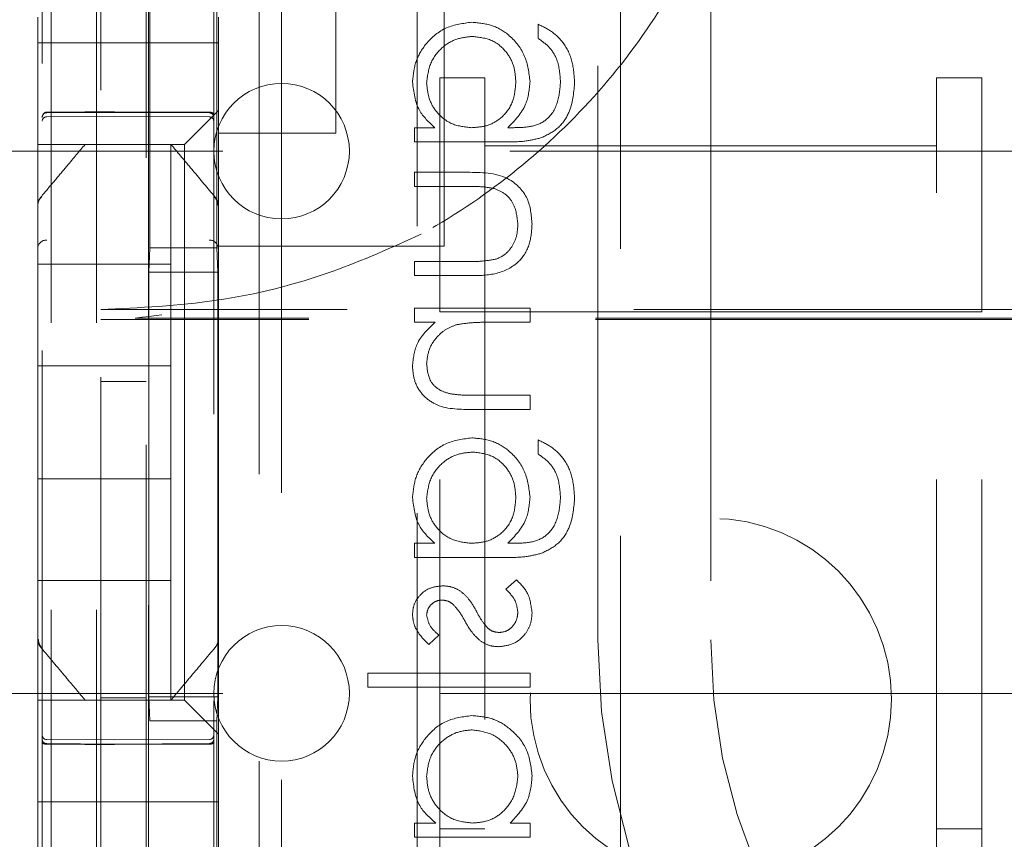
# Model space of a CAD drawing. Units: millimetres. Extents: x 11 to 205, y 5 to 292.
# Drawn here: x 58 to 60, y 133 to 134 of the extents above; entities that cross this region are included whole.
import ezdxf

# ---------------------------------------------------------------- set-up
doc = ezdxf.new("R2010")
doc.units = ezdxf.units.MM
doc.linetypes.add('HIDDEN', pattern=[1.905, 1.27, -0.635])

msp = doc.modelspace()

# ---------------------------------------------------------------- linework, layer by layer
at = {"color": 7, "linetype": 'HIDDEN', "lineweight": 18}
for p, q in [((58.1753, 230.2433), (58.1753, 125.2433)), ((58.2753, 230.2433), (58.2753, 125.2433)), ((58.2853, 205.9933), (58.2853, 125.2433)), ((58.3853, 205.8433), (58.3853, 125.2433)), ((58.1553, 152.7122), (58.1553, 129.7117)), ((58.5353, 129.7114), (58.5353, 152.7125)), ((58.3903, 152.1483), (58.3903, 130.8583)), ((58.3939, 133.889), (58.3939, 149.1176)), ((59.4353, 128.172), (59.4353, 136.622)), ((58.9853, 128.222), (58.9853, 136.5734)), ((58.6353, 136.5633), (58.6353, 125.5633)), ((58.6853, 136.522), (58.6853, 126.372)), ((58.5417, 134.6659), (58.5417, 133.889)), ((58.8053, 134.1433), (58.8053, 134.4433)), ((59.0453, 134.4433), (59.0453, 133.8933)), ((59.3853, 133.022), (59.3853, 134.422)), ((59.6353, 134.422), (59.6353, 133.022)), ((58.1453, 134.3999), (58.1453, 134.3433)), ((58.5453, 134.3999), (58.5453, 134.3433)), ((59.2532, 134.3842), (59.2532, 134.3528)), ((58.5453, 134.3433), (58.1453, 134.3433)), ((58.1453, 134.3433), (58.1453, 134.2265)), ((58.5453, 134.3433), (58.5453, 134.2265)), ((59.0353, 133.7478), (59.0353, 134.2659)), ((59.0353, 134.2659), (59.1353, 134.2659)), ((59.1353, 134.1153), (59.1353, 134.2659)), ((60.1353, 134.2659), (60.1353, 134.1153)), ((60.1353, 134.2659), (60.2353, 134.2659)), ((60.2353, 133.7478), (60.2353, 134.2659)), ((58.1453, 134.1699), (58.1453, 134.2265)), ((58.5453, 134.2265), (58.5453, 134.1933)), ((58.5453, 134.1933), (58.5219, 134.1699)), ((58.5453, 134.1933), (58.5453, 134.1433)), ((58.1453, 134.1418), (58.1453, 134.1699)), ((58.1652, 134.1883), (58.3153, 134.1891)), ((58.1652, 134.1794), (58.3153, 134.1801)), ((58.3153, 134.1891), (58.5253, 134.188)), ((58.3153, 134.1801), (58.5253, 134.179)), ((58.4937, 134.1418), (58.5219, 134.1699)), ((58.9795, 134.1553), (58.9795, 134.1239)), ((59.0242, 134.1553), (58.9795, 134.1553)), ((59.1995, 134.1553), (59.1863, 134.1553)), ((58.1453, 134.1183), (58.1453, 134.1418)), ((58.4937, 134.1418), (58.4703, 134.1183)), ((58.5453, 134.1433), (58.5453, 133.9824)), ((58.5453, 134.1433), (58.8053, 134.1433)), ((58.1453, 134.1183), (58.4703, 134.1183)), ((58.1453, 134.1183), (58.1453, 133.9824)), ((58.2503, 134.1183), (58.2503, 134.1183)), ((58.3976, 134.1183), (58.2929, 134.1183)), ((58.4403, 134.1183), (58.4403, 134.1183)), ((58.4403, 133.8533), (58.4403, 134.1183)), ((58.4703, 134.1183), (58.4703, 132.8883)), ((58.9795, 134.1239), (59.1825, 134.1239)), ((59.1353, 134.1153), (60.1353, 134.1153)), ((59.1353, 134.1153), (59.1353, 132.1063)), ((60.1353, 132.1063), (60.1353, 134.1153)), ((57.2853, 134.1033), (80.7853, 134.1033)), ((59.1017, 134.0566), (58.9795, 134.0566)), ((58.9795, 134.0566), (58.9795, 134.0252)), ((58.9795, 134.0252), (59.0981, 134.0252)), ((58.5383, 134.0017), (58.5383, 134.0017)), ((58.1453, 133.8877), (58.1453, 133.9824)), ((58.1453, 133.9824), (58.1453, 133.9824)), ((58.5453, 133.9824), (58.5453, 133.8877)), ((58.1453, 133.119), (58.1453, 133.8877)), ((58.3912, 133.8356), (58.3939, 133.889)), ((58.3939, 133.889), (58.5417, 133.889)), ((58.5443, 133.8356), (58.5417, 133.889)), ((59.0453, 133.8933), (58.5453, 133.8933)), ((58.5453, 133.8877), (58.5453, 133.119)), ((58.5453, 133.8877), (58.5453, 133.8877)), ((58.1453, 133.8533), (58.4403, 133.8533)), ((58.4403, 133.8533), (58.4403, 133.6283)), ((59.0981, 133.8592), (58.9795, 133.8592)), ((58.9795, 133.8592), (58.9795, 133.8278)), ((58.3912, 132.8956), (58.3912, 133.8356)), ((58.5443, 133.8356), (58.3912, 133.8356)), ((58.5443, 132.8956), (58.5443, 133.8356)), ((58.9795, 133.8278), (59.104, 133.8278)), ((59.2353, 133.756), (58.9795, 133.756)), ((58.9795, 133.756), (58.9795, 133.7246)), ((59.2353, 133.7246), (59.2353, 133.756)), ((79.7853, 133.7527), (58.2853, 133.7527)), ((79.7005, 133.734), (58.3611, 133.734)), ((59.0353, 132.1063), (59.0353, 133.7478)), ((59.0353, 133.7478), (60.2353, 133.7478)), ((60.2353, 132.1063), (60.2353, 133.7478)), ((58.2853, 133.7308), (58.3611, 133.7308)), ((79.7005, 133.7308), (58.3611, 133.7308)), ((58.9795, 133.7246), (59.0256, 133.7246)), ((59.1428, 133.7246), (59.2353, 133.7246)), ((58.1453, 133.6283), (58.4403, 133.6283)), ((58.4403, 133.3783), (58.4403, 133.6283)), ((58.3853, 133.5933), (58.2853, 133.5933)), ((59.2353, 133.563), (59.115, 133.563)), ((59.2353, 133.5316), (59.2353, 133.563)), ((59.1047, 133.5316), (59.2353, 133.5316)), ((59.2532, 133.4643), (59.2532, 133.4329)), ((58.1453, 133.3783), (58.4403, 133.3783)), ((58.4403, 133.3783), (58.4403, 133.1533)), ((58.9795, 133.2355), (58.9795, 133.204)), ((59.0242, 133.2355), (58.9795, 133.2355)), ((59.1995, 133.2355), (59.1863, 133.2355)), ((58.9795, 133.204), (59.1825, 133.204)), ((58.1453, 133.1533), (58.4403, 133.1533)), ((58.4403, 132.8883), (58.4403, 133.1533)), ((59.2051, 133.1547), (59.1814, 133.1339)), ((58.1453, 133.0243), (58.1453, 133.119)), ((58.1453, 133.119), (58.1453, 133.119)), ((58.5453, 133.119), (58.5453, 133.0243)), ((58.1453, 133.0243), (58.1453, 132.8883)), ((58.5453, 133.0243), (58.5453, 132.8133)), ((59.0114, 133.0111), (59.0334, 133.0324)), ((58.1523, 133.005), (58.1523, 133.005)), ((59.2353, 132.9483), (58.8763, 132.9483)), ((58.8763, 132.9483), (58.8763, 132.9169)), ((59.2353, 132.9169), (59.2353, 132.9483)), ((58.8763, 132.9169), (59.2353, 132.9169)), ((57.2853, 132.9033), (59.0353, 132.9033)), ((58.4703, 132.8883), (58.1453, 132.8883)), ((58.1453, 132.8649), (58.1453, 132.8883)), ((58.2503, 132.8883), (58.2503, 132.8883)), ((58.2853, 132.8933), (58.3853, 132.8933)), ((58.3976, 132.8883), (58.2929, 132.8883)), ((58.5443, 132.8956), (58.3912, 132.8956)), ((58.3939, 132.8422), (58.3912, 132.8956)), ((58.4403, 132.8883), (58.4403, 132.8883)), ((58.4703, 132.8883), (58.4937, 132.8649)), ((58.5417, 132.8422), (58.5443, 132.8956)), ((59.0353, 132.9033), (59.1353, 132.9033)), ((59.1353, 132.9033), (60.1353, 132.9033)), ((60.1353, 132.9033), (60.2353, 132.9033)), ((60.2353, 132.9033), (60.3353, 132.9033)), ((58.1453, 132.8368), (58.1453, 132.8649)), ((58.5219, 132.8368), (58.4937, 132.8649)), ((58.5417, 132.8422), (58.3939, 132.8422)), ((58.3939, 131.0151), (58.3939, 132.8422)), ((58.5417, 132.8422), (58.5417, 132.2046)), ((58.1453, 132.7802), (58.1453, 132.8368)), ((58.5219, 132.8368), (58.5453, 132.8133)), ((58.3153, 132.8001), (58.1652, 132.8009)), ((58.5253, 132.8012), (58.3153, 132.8001)), ((58.5453, 132.8133), (58.5453, 132.7802)), ((58.1453, 132.7802), (58.1453, 132.6633)), ((58.1652, 132.792), (58.3153, 132.7912)), ((58.3153, 132.7912), (58.5253, 132.7923)), ((58.5453, 132.7802), (58.5453, 132.6633)), ((58.5453, 132.6633), (58.1453, 132.6633)), ((58.1453, 132.6068), (58.1453, 132.6633)), ((58.5453, 132.6068), (58.5453, 132.6633)), ((58.1453, 132.5502), (58.1453, 132.6068)), ((58.5453, 132.6068), (58.5453, 132.5502)), ((58.9795, 132.6162), (58.9795, 132.5848)), ((59.0268, 132.6162), (58.9795, 132.6162)), ((59.0353, 132.6033), (59.1353, 132.6033)), ((59.2353, 132.6162), (59.191, 132.6162)), ((59.2353, 132.5848), (59.2353, 132.6162)), ((60.1353, 132.6033), (60.2353, 132.6033)), ((58.9795, 132.5848), (59.2353, 132.5848))]:
    msp.add_line(p, q, dxfattribs=at)
at = {"color": 7, "linetype": 'HIDDEN', "lineweight": 18, "flags": 128}
for points in [[(58.1652, 134.1898), (58.2493, 134.19), (58.3153, 134.1901)], [(58.3153, 134.1901), (58.4329, 134.1898), (58.5253, 134.1896)], [(58.1652, 132.7905), (58.2493, 132.7903), (58.3153, 132.7901)], [(58.3153, 132.7901), (58.4329, 132.7905), (58.5253, 132.7907)]]:
    msp.add_lwpolyline(points, dxfattribs=at)
at = {"color": 7, "linetype": 'HIDDEN', "lineweight": 18}
msp.add_circle((59.6353, 132.8907), 0.4, dxfattribs=at)
for centre, radius, start, end in [((58.6853, 134.1033), 0.15, 0, 180), ((58.1653, 134.1694), 0.01, 90.3, 180), ((58.5253, 134.1691), 0.01, 0, 89.7), ((58.6853, 134.1033), 0.15, 180, 0), ((58.1648, 133.8872), 0.0195, 88.6506, 178.5838), ((58.5257, 133.8872), 0.0195, 1.4112, 91.3496), ((58.6853, 132.9033), 0.15, 0, 180), ((60.9353, 133.022), 1.55, 180, 0), ((60.9353, 133.022), 1.3, 180, 0), ((58.6853, 132.9033), 0.15, 180, 0), ((58.1653, 132.8109), 0.01, 179.9974, 269.7), ((58.5253, 132.8112), 0.01, 270.3, 0)]:
    msp.add_arc(centre, radius, start, end, dxfattribs=at)
for points, knots in [([(59.731, 134.9397), (59.7149, 134.871), (59.6794, 134.7205), (59.581, 134.5023), (59.4434, 134.2917), (59.2711, 134.1088), (59.0714, 133.9568), (58.8483, 133.8421), (58.6098, 133.7624), (58.4438, 133.7435), (58.3611, 133.734)], [0, 0, 0, 0, 0.107414, 0.235434, 0.36345, 0.491078, 0.618706, 0.746028, 0.873354, 1, 1, 1, 1]), ([(59.1066, 134.3887), (59.0872, 134.3862), (59.0485, 134.3813), (59.0055, 134.3456), (58.9798, 134.3021), (58.9766, 134.2718), (58.975, 134.2566)], [0, 0, 0, 0, 0.279547, 0.55911, 0.779636, 1, 1, 1, 1]), ([(59.1066, 134.3887), (59.0872, 134.3862), (59.0485, 134.3813), (59.0055, 134.3456), (58.9798, 134.3021), (58.9766, 134.2718), (58.975, 134.2566)], [0, 0, 0, 0, 0.279547, 0.55911, 0.779636, 1, 1, 1, 1]), ([(59.2353, 134.2576), (59.2329, 134.2766), (59.2281, 134.3148), (59.1946, 134.3586), (59.1517, 134.3845), (59.1216, 134.3873), (59.1066, 134.3887)], [0, 0, 0, 0, 0.279714, 0.559358, 0.779633, 1, 1, 1, 1]), ([(59.2353, 134.2576), (59.2329, 134.2766), (59.2281, 134.3148), (59.1946, 134.3586), (59.1517, 134.3845), (59.1216, 134.3873), (59.1066, 134.3887)], [0, 0, 0, 0, 0.279714, 0.559358, 0.779633, 1, 1, 1, 1]), ([(59.334, 134.2536), (59.3331, 134.2689), (59.3312, 134.2995), (59.3141, 134.3398), (59.2858, 134.3683), (59.2641, 134.3789), (59.2532, 134.3842)], [0, 0, 0, 0, 0.280264, 0.559983, 0.779569, 1, 1, 1, 1]), ([(59.334, 134.2536), (59.3331, 134.2689), (59.3312, 134.2995), (59.3141, 134.3398), (59.2858, 134.3683), (59.2641, 134.3789), (59.2532, 134.3842)], [0, 0, 0, 0, 0.280264, 0.559983, 0.779569, 1, 1, 1, 1]), ([(59.0064, 134.254), (59.0082, 134.2691), (59.0118, 134.2992), (59.0385, 134.3335), (59.0723, 134.3537), (59.096, 134.3561), (59.1078, 134.3573)], [0, 0, 0, 0, 0.2797518, 0.5592857, 0.779622, 1, 1, 1, 1]), ([(59.0064, 134.254), (59.0082, 134.2691), (59.0118, 134.2992), (59.0385, 134.3335), (59.0723, 134.3537), (59.096, 134.3561), (59.1078, 134.3573)], [0, 0, 0, 0, 0.2797518, 0.5592857, 0.779622, 1, 1, 1, 1]), ([(59.1078, 134.3573), (59.1225, 134.3556), (59.1519, 134.3524), (59.1842, 134.3245), (59.2015, 134.2905), (59.2031, 134.2675), (59.2039, 134.2559)], [0, 0, 0, 0, 0.279594, 0.558935, 0.779245, 1, 1, 1, 1]), ([(59.1078, 134.3573), (59.1225, 134.3556), (59.1519, 134.3524), (59.1842, 134.3245), (59.2015, 134.2905), (59.2031, 134.2675), (59.2039, 134.2559)], [0, 0, 0, 0, 0.279594, 0.558935, 0.779245, 1, 1, 1, 1]), ([(59.2532, 134.3528), (59.262, 134.3467), (59.2795, 134.3344), (59.2996, 134.3009), (59.3015, 134.2734), (59.3026, 134.2566)], [0, 0, 0, 0, 0.280334, 0.560254, 1, 1, 1, 1]), ([(59.1863, 134.1553), (59.2019, 134.1715), (59.2297, 134.2004), (59.2336, 134.2401), (59.2353, 134.2576)], [0, 0, 0, 0, 0.558764, 1, 1, 1, 1]), ([(58.975, 134.2566), (58.9777, 134.2343), (58.9825, 134.1945), (59.0115, 134.1673), (59.0242, 134.1553)], [0, 0, 0, 0, 0.558596, 1, 1, 1, 1]), ([(59.106, 134.1553), (59.0913, 134.1568), (59.0619, 134.1598), (59.0287, 134.1863), (59.0098, 134.2196), (59.0076, 134.2426), (59.0064, 134.254)], [0, 0, 0, 0, 0.279812, 0.559093, 0.77958, 1, 1, 1, 1]), ([(59.106, 134.1553), (59.0913, 134.1568), (59.0619, 134.1598), (59.0287, 134.1863), (59.0098, 134.2196), (59.0076, 134.2426), (59.0064, 134.254)], [0, 0, 0, 0, 0.279812, 0.559093, 0.77958, 1, 1, 1, 1]), ([(59.2039, 134.2559), (59.2027, 134.2411), (59.2002, 134.2114), (59.1747, 134.1769), (59.1409, 134.1577), (59.1176, 134.1561), (59.106, 134.1553)], [0, 0, 0, 0, 0.280165, 0.559278, 0.779387, 1, 1, 1, 1]), ([(59.2039, 134.2559), (59.2027, 134.2411), (59.2002, 134.2114), (59.1747, 134.1769), (59.1409, 134.1577), (59.1176, 134.1561), (59.106, 134.1553)], [0, 0, 0, 0, 0.280165, 0.559278, 0.779387, 1, 1, 1, 1]), ([(59.3026, 134.2566), (59.3015, 134.241), (59.2993, 134.21), (59.2753, 134.1702), (59.2362, 134.1558), (59.2118, 134.1555), (59.1995, 134.1553)], [0, 0, 0, 0, 0.2808171, 0.5598577, 0.7786437, 1, 1, 1, 1]), ([(59.3026, 134.2566), (59.3015, 134.241), (59.2993, 134.21), (59.2753, 134.1702), (59.2362, 134.1558), (59.2118, 134.1555), (59.1995, 134.1553)], [0, 0, 0, 0, 0.2808171, 0.5598577, 0.7786437, 1, 1, 1, 1]), ([(59.2609, 134.1332), (59.2736, 134.1395), (59.299, 134.152), (59.3285, 134.1952), (59.3319, 134.2314), (59.334, 134.2536)], [0, 0, 0, 0, 0.280095, 0.560314, 1, 1, 1, 1]), ([(59.2609, 134.1332), (59.2736, 134.1395), (59.299, 134.152), (59.3285, 134.1952), (59.3319, 134.2314), (59.334, 134.2536)], [0, 0, 0, 0, 0.280095, 0.560314, 1, 1, 1, 1]), ([(58.1652, 134.1898), (58.1643, 134.1897), (58.1623, 134.1894), (58.1597, 134.1879), (58.1575, 134.1855), (58.1557, 134.1821), (58.1554, 134.1793), (58.1553, 134.1778)], [0, 0, 0, 0, 0.168586, 0.336571, 0.51877, 0.7369, 1, 1, 1, 1]), ([(58.1553, 134.1783), (58.1553, 134.1784), (58.1553, 134.1796), (58.1558, 134.182), (58.1576, 134.1851), (58.1604, 134.1873), (58.1631, 134.1882), (58.1647, 134.1883), (58.1652, 134.1883)], [0, 0, 0, 0, 0.0171479, 0.2442975, 0.4715769, 0.6946013, 0.9079746, 1, 1, 1, 1]), ([(58.5253, 134.1896), (58.5264, 134.1896), (58.5285, 134.1895), (58.5312, 134.1887), (58.5335, 134.1877), (58.5349, 134.1864), (58.5353, 134.1854), (58.5353, 134.185), (58.5353, 134.1849)], [0, 0, 0, 0, 0.189838, 0.379352, 0.577477, 0.794924, 0.985823, 1, 1, 1, 1]), ([(58.5353, 134.178), (58.5353, 134.1781), (58.5353, 134.1793), (58.5348, 134.1817), (58.5329, 134.1848), (58.5302, 134.187), (58.5274, 134.1879), (58.5258, 134.188), (58.5253, 134.188)], [0, 0, 0, 0, 0.017159, 0.244242, 0.471454, 0.694432, 0.907818, 1, 1, 1, 1]), ([(59.1825, 134.1239), (59.1974, 134.1239), (59.2239, 134.124), (59.2496, 134.1304), (59.2609, 134.1332)], [0, 0, 0, 0, 0.560441, 1, 1, 1, 1]), ([(58.1523, 134.0017), (58.1627, 134.0141), (58.1821, 134.0372), (58.2167, 134.0783), (58.2374, 134.103), (58.2503, 134.1183)], [0, 0, 0, 0, 0.3004288, 0.563464, 1, 1, 1, 1]), ([(58.2503, 134.1183), (58.2507, 134.1183), (58.2523, 134.1183), (58.2628, 134.1183), (58.2735, 134.1183), (58.2803, 134.1183), (58.2853, 134.1183), (58.2887, 134.1183), (58.2916, 134.1183), (58.2926, 134.1183), (58.2929, 134.1183)], [0, 0, 0, 0, 0.122153, 0.475532, 0.678945, 0.807304, 0.88549, 0.964048, 0.985948, 1, 1, 1, 1]), ([(58.4403, 134.1183), (58.4474, 134.1099), (58.4623, 134.0922), (58.4956, 134.0525), (58.5217, 134.0215), (58.5383, 134.0017)], [0, 0, 0, 0, 0.250099, 0.523643, 1, 1, 1, 1]), ([(59.2398, 133.942), (59.2382, 133.9614), (59.2352, 134.0002), (59.184, 134.0546), (59.133, 134.0559), (59.1017, 134.0566)], [0, 0, 0, 0, 0.28097, 0.559785, 1, 1, 1, 1]), ([(59.2398, 133.942), (59.2382, 133.9614), (59.2352, 134.0002), (59.184, 134.0546), (59.133, 134.0559), (59.1017, 134.0566)], [0, 0, 0, 0, 0.28097, 0.559785, 1, 1, 1, 1]), ([(59.0981, 134.0252), (59.1094, 134.0252), (59.1295, 134.0253), (59.1493, 134.0218), (59.1579, 134.0202)], [0, 0, 0, 0, 0.560377, 1, 1, 1, 1]), ([(59.1579, 134.0202), (59.1665, 134.0164), (59.1837, 134.0086), (59.2041, 133.9805), (59.2068, 133.9564), (59.2084, 133.9417)], [0, 0, 0, 0, 0.280117, 0.560544, 1, 1, 1, 1]), ([(58.1453, 133.9824), (58.1457, 133.9864), (58.1464, 133.9935), (58.1505, 133.9992), (58.1523, 134.0017)], [0, 0, 0, 0, 0.566167, 1, 1, 1, 1]), ([(58.1539, 134.0016), (58.1519, 133.9997), (58.1479, 133.9958), (58.1465, 133.9903), (58.1457, 133.9875)], [0, 0, 0, 0, 0.488596, 1, 1, 1, 1]), ([(58.5439, 133.9839), (58.5435, 133.9872), (58.5428, 133.9937), (58.5389, 133.9991), (58.5369, 134.0018)], [0, 0, 0, 0, 0.499572, 1, 1, 1, 1]), ([(58.5383, 134.0017), (58.54, 133.9992), (58.5441, 133.9935), (58.5449, 133.9864), (58.5453, 133.9824)], [0, 0, 0, 0, 0.433837, 1, 1, 1, 1]), ([(59.104, 133.8278), (59.1231, 133.828), (59.1611, 133.8286), (59.211, 133.8532), (59.2369, 133.897), (59.2388, 133.927), (59.2398, 133.942)], [0, 0, 0, 0, 0.281501, 0.559646, 0.779298, 1, 1, 1, 1]), ([(59.104, 133.8278), (59.1231, 133.828), (59.1611, 133.8286), (59.211, 133.8532), (59.2369, 133.897), (59.2388, 133.927), (59.2398, 133.942)], [0, 0, 0, 0, 0.281501, 0.559646, 0.779298, 1, 1, 1, 1]), ([(59.2084, 133.9417), (59.2078, 133.9326), (59.2068, 133.9144), (59.1958, 133.8911), (59.18, 133.8734), (59.167, 133.8674), (59.1605, 133.8644)], [0, 0, 0, 0, 0.28027, 0.560007, 0.780074, 1, 1, 1, 1]), ([(58.2853, 133.7527), (58.371, 133.7568), (58.5448, 133.7651), (58.7845, 133.825), (58.9295, 133.8904), (58.9943, 133.9197)], [0, 0, 0, 0, 0.3495205, 0.7090024, 1, 1, 1, 1]), ([(59.1605, 133.8644), (59.1489, 133.8624), (59.1283, 133.859), (59.1074, 133.8591), (59.0981, 133.8592)], [0, 0, 0, 0, 0.559371, 1, 1, 1, 1]), ([(59.0256, 133.7246), (59.0096, 133.7096), (58.9808, 133.6829), (58.9768, 133.6443), (58.975, 133.6272)], [0, 0, 0, 0, 0.5591406, 1, 1, 1, 1]), ([(59.0064, 133.6327), (59.0076, 133.6438), (59.0099, 133.666), (59.0279, 133.692), (59.0495, 133.7109), (59.0659, 133.7168), (59.0742, 133.7197)], [0, 0, 0, 0, 0.279553, 0.559373, 0.779703, 1, 1, 1, 1]), ([(59.0742, 133.7197), (59.0869, 133.7215), (59.1097, 133.7246), (59.1327, 133.7246), (59.1428, 133.7246)], [0, 0, 0, 0, 0.559658, 1, 1, 1, 1]), ([(58.975, 133.6272), (58.976, 133.6158), (58.978, 133.5928), (58.9965, 133.5627), (59.0373, 133.5322), (59.0769, 133.5319), (59.1047, 133.5316)], [0, 0, 0, 0, 0.187021, 0.37389, 0.56061, 1, 1, 1, 1]), ([(58.975, 133.6272), (58.976, 133.6158), (58.978, 133.5928), (58.9965, 133.5627), (59.0373, 133.5322), (59.0769, 133.5319), (59.1047, 133.5316)], [0, 0, 0, 0, 0.187021, 0.37389, 0.56061, 1, 1, 1, 1]), ([(59.0568, 133.5667), (59.0486, 133.5692), (59.0324, 133.5743), (59.01, 133.597), (59.0078, 133.6192), (59.0064, 133.6327)], [0, 0, 0, 0, 0.281192, 0.561331, 1, 1, 1, 1]), ([(59.115, 133.563), (59.104, 133.563), (59.0846, 133.5628), (59.0653, 133.5655), (59.0568, 133.5667)], [0, 0, 0, 0, 0.560255, 1, 1, 1, 1]), ([(59.1066, 133.4688), (59.0872, 133.4663), (59.0485, 133.4614), (59.0055, 133.4257), (58.9798, 133.3823), (58.9766, 133.3519), (58.975, 133.3367)], [0, 0, 0, 0, 0.279547, 0.55911, 0.779636, 1, 1, 1, 1]), ([(59.1066, 133.4688), (59.0872, 133.4663), (59.0485, 133.4614), (59.0055, 133.4257), (58.9798, 133.3823), (58.9766, 133.3519), (58.975, 133.3367)], [0, 0, 0, 0, 0.279547, 0.55911, 0.779636, 1, 1, 1, 1]), ([(59.2353, 133.3377), (59.2329, 133.3568), (59.2281, 133.3949), (59.1946, 133.4388), (59.1517, 133.4646), (59.1216, 133.4674), (59.1066, 133.4688)], [0, 0, 0, 0, 0.279714, 0.559358, 0.779633, 1, 1, 1, 1]), ([(59.2353, 133.3377), (59.2329, 133.3568), (59.2281, 133.3949), (59.1946, 133.4388), (59.1517, 133.4646), (59.1216, 133.4674), (59.1066, 133.4688)], [0, 0, 0, 0, 0.279714, 0.559358, 0.779633, 1, 1, 1, 1]), ([(59.334, 133.3337), (59.3331, 133.349), (59.3312, 133.3797), (59.3141, 133.42), (59.2858, 133.4484), (59.2641, 133.459), (59.2532, 133.4643)], [0, 0, 0, 0, 0.280264, 0.559983, 0.779569, 1, 1, 1, 1]), ([(59.334, 133.3337), (59.3331, 133.349), (59.3312, 133.3797), (59.3141, 133.42), (59.2858, 133.4484), (59.2641, 133.459), (59.2532, 133.4643)], [0, 0, 0, 0, 0.280264, 0.559983, 0.779569, 1, 1, 1, 1]), ([(59.0064, 133.3342), (59.0082, 133.3492), (59.0118, 133.3793), (59.0385, 133.4137), (59.0723, 133.4339), (59.096, 133.4362), (59.1078, 133.4374)], [0, 0, 0, 0, 0.279752, 0.559286, 0.779622, 1, 1, 1, 1]), ([(59.0064, 133.3342), (59.0082, 133.3492), (59.0118, 133.3793), (59.0385, 133.4137), (59.0723, 133.4339), (59.096, 133.4362), (59.1078, 133.4374)], [0, 0, 0, 0, 0.279752, 0.559286, 0.779622, 1, 1, 1, 1]), ([(59.1078, 133.4374), (59.1225, 133.4358), (59.1519, 133.4325), (59.1842, 133.4047), (59.2015, 133.3706), (59.2031, 133.3476), (59.2039, 133.3361)], [0, 0, 0, 0, 0.2795945, 0.5589352, 0.7792449, 1, 1, 1, 1]), ([(59.1078, 133.4374), (59.1225, 133.4358), (59.1519, 133.4325), (59.1842, 133.4047), (59.2015, 133.3706), (59.2031, 133.3476), (59.2039, 133.3361)], [0, 0, 0, 0, 0.2795945, 0.5589352, 0.7792449, 1, 1, 1, 1]), ([(59.2532, 133.4329), (59.262, 133.4268), (59.2795, 133.4146), (59.2996, 133.381), (59.3015, 133.3535), (59.3026, 133.3367)], [0, 0, 0, 0, 0.280334, 0.560254, 1, 1, 1, 1]), ([(58.975, 133.3367), (58.9777, 133.3145), (58.9825, 133.2747), (59.0115, 133.2475), (59.0242, 133.2355)], [0, 0, 0, 0, 0.558596, 1, 1, 1, 1]), ([(59.106, 133.2355), (59.0913, 133.237), (59.0619, 133.24), (59.0287, 133.2664), (59.0098, 133.2997), (59.0076, 133.3227), (59.0064, 133.3342)], [0, 0, 0, 0, 0.279812, 0.559093, 0.77958, 1, 1, 1, 1]), ([(59.106, 133.2355), (59.0913, 133.237), (59.0619, 133.24), (59.0287, 133.2664), (59.0098, 133.2997), (59.0076, 133.3227), (59.0064, 133.3342)], [0, 0, 0, 0, 0.279812, 0.559093, 0.77958, 1, 1, 1, 1]), ([(59.2039, 133.3361), (59.2027, 133.3212), (59.2002, 133.2915), (59.1747, 133.257), (59.1409, 133.2379), (59.1176, 133.2363), (59.106, 133.2355)], [0, 0, 0, 0, 0.280165, 0.559278, 0.779387, 1, 1, 1, 1]), ([(59.2039, 133.3361), (59.2027, 133.3212), (59.2002, 133.2915), (59.1747, 133.257), (59.1409, 133.2379), (59.1176, 133.2363), (59.106, 133.2355)], [0, 0, 0, 0, 0.280165, 0.559278, 0.779387, 1, 1, 1, 1]), ([(59.1863, 133.2355), (59.2019, 133.2516), (59.2297, 133.2805), (59.2336, 133.3202), (59.2353, 133.3377)], [0, 0, 0, 0, 0.558764, 1, 1, 1, 1]), ([(59.3026, 133.3367), (59.3015, 133.3211), (59.2993, 133.2901), (59.2753, 133.2503), (59.2362, 133.2359), (59.2118, 133.2356), (59.1995, 133.2355)], [0, 0, 0, 0, 0.280817, 0.559858, 0.778644, 1, 1, 1, 1]), ([(59.3026, 133.3367), (59.3015, 133.3211), (59.2993, 133.2901), (59.2753, 133.2503), (59.2362, 133.2359), (59.2118, 133.2356), (59.1995, 133.2355)], [0, 0, 0, 0, 0.280817, 0.559858, 0.778644, 1, 1, 1, 1]), ([(59.2609, 133.2134), (59.2736, 133.2196), (59.299, 133.2321), (59.3285, 133.2753), (59.3319, 133.3115), (59.334, 133.3337)], [0, 0, 0, 0, 0.280095, 0.560314, 1, 1, 1, 1]), ([(59.2609, 133.2134), (59.2736, 133.2196), (59.299, 133.2321), (59.3285, 133.2753), (59.3319, 133.3115), (59.334, 133.3337)], [0, 0, 0, 0, 0.280095, 0.560314, 1, 1, 1, 1]), ([(59.1825, 133.204), (59.1974, 133.2041), (59.2239, 133.2041), (59.2496, 133.2105), (59.2609, 133.2134)], [0, 0, 0, 0, 0.560441, 1, 1, 1, 1]), ([(59.2398, 133.0816), (59.2377, 133.0974), (59.2341, 133.1258), (59.214, 133.1459), (59.2051, 133.1547)], [0, 0, 0, 0, 0.559289, 1, 1, 1, 1]), ([(59.0421, 133.1412), (59.0323, 133.1403), (59.0128, 133.1384), (58.9904, 133.1214), (58.9769, 133.0996), (58.9756, 133.0843), (58.975, 133.0766)], [0, 0, 0, 0, 0.279936, 0.559437, 0.779611, 1, 1, 1, 1]), ([(59.0815, 133.1295), (59.0746, 133.1333), (59.0623, 133.1401), (59.0483, 133.1409), (59.0421, 133.1412)], [0, 0, 0, 0, 0.559587, 1, 1, 1, 1]), ([(59.1164, 133.0854), (59.1112, 133.0947), (59.102, 133.1114), (59.0878, 133.124), (59.0815, 133.1295)], [0, 0, 0, 0, 0.560659, 1, 1, 1, 1]), ([(59.1814, 133.1339), (59.1895, 133.1259), (59.204, 133.1117), (59.207, 133.0919), (59.2084, 133.0832)], [0, 0, 0, 0, 0.560833, 1, 1, 1, 1]), ([(59.0064, 133.0766), (59.0071, 133.0816), (59.0084, 133.0915), (59.0181, 133.1021), (59.0291, 133.1088), (59.037, 133.1095), (59.0409, 133.1098)], [0, 0, 0, 0, 0.279313, 0.559072, 0.779518, 1, 1, 1, 1]), ([(59.0409, 133.1098), (59.0456, 133.1092), (59.0541, 133.1082), (59.061, 133.1033), (59.0641, 133.1011)], [0, 0, 0, 0, 0.559054, 1, 1, 1, 1]), ([(59.0641, 133.1011), (59.0698, 133.0949), (59.08, 133.0837), (59.0872, 133.0704), (59.0904, 133.0646)], [0, 0, 0, 0, 0.5590178, 1, 1, 1, 1]), ([(59.1428, 133.0466), (59.1371, 133.0533), (59.1269, 133.0653), (59.1196, 133.0793), (59.1164, 133.0854)], [0, 0, 0, 0, 0.559074, 1, 1, 1, 1]), ([(59.1659, 133.0066), (59.1769, 133.0079), (59.1989, 133.0104), (59.2233, 133.0308), (59.2377, 133.0556), (59.2391, 133.0729), (59.2398, 133.0816)], [0, 0, 0, 0, 0.279548, 0.559226, 0.779475, 1, 1, 1, 1]), ([(59.2084, 133.0832), (59.2077, 133.0768), (59.2064, 133.0641), (59.1957, 133.0495), (59.1822, 133.0397), (59.1722, 133.0386), (59.1672, 133.038)], [0, 0, 0, 0, 0.2799881, 0.5597452, 0.7799628, 1, 1, 1, 1]), ([(58.975, 133.0766), (58.9758, 133.0694), (58.9775, 133.055), (58.9904, 133.0322), (59.0034, 133.0191), (59.0114, 133.0111)], [0, 0, 0, 0, 0.279553, 0.559703, 1, 1, 1, 1]), ([(59.0334, 133.0324), (59.0256, 133.0392), (59.0119, 133.0511), (59.0081, 133.0688), (59.0064, 133.0766)], [0, 0, 0, 0, 0.562045, 1, 1, 1, 1]), ([(59.0904, 133.0646), (59.0958, 133.0549), (59.1054, 133.0377), (59.1199, 133.0244), (59.1263, 133.0185)], [0, 0, 0, 0, 0.560649, 1, 1, 1, 1]), ([(59.1672, 133.038), (59.1622, 133.0385), (59.1533, 133.0393), (59.146, 133.0444), (59.1428, 133.0466)], [0, 0, 0, 0, 0.559603, 1, 1, 1, 1]), ([(58.1523, 133.005), (58.1505, 133.0075), (58.1464, 133.0132), (58.1457, 133.0203), (58.1453, 133.0243)], [0, 0, 0, 0, 0.4335162, 1, 1, 1, 1]), ([(58.1467, 133.0228), (58.147, 133.0195), (58.1477, 133.0129), (58.1517, 133.0076), (58.1537, 133.0049)], [0, 0, 0, 0, 0.499553, 1, 1, 1, 1]), ([(58.5453, 133.0243), (58.5449, 133.0203), (58.5441, 133.0132), (58.54, 133.0075), (58.5383, 133.005)], [0, 0, 0, 0, 0.566485, 1, 1, 1, 1]), ([(59.1263, 133.0185), (59.1332, 133.0147), (59.1456, 133.0077), (59.1597, 133.007), (59.1659, 133.0066)], [0, 0, 0, 0, 0.559466, 1, 1, 1, 1]), ([(58.2503, 132.8883), (58.244, 132.8958), (58.2307, 132.9117), (58.1978, 132.9508), (58.1707, 132.9831), (58.1523, 133.005)], [0, 0, 0, 0, 0.221742, 0.474453, 1, 1, 1, 1]), ([(58.5383, 133.005), (58.5203, 132.9836), (58.4934, 132.9515), (58.4604, 132.9123), (58.4467, 132.896), (58.4403, 132.8883)], [0, 0, 0, 0, 0.514855, 0.772089, 1, 1, 1, 1]), ([(58.4403, 132.8883), (58.4399, 132.8883), (58.4383, 132.8883), (58.4278, 132.8883), (58.4171, 132.8883), (58.4103, 132.8883), (58.4053, 132.8883), (58.4019, 132.8883), (58.399, 132.8883), (58.398, 132.8883), (58.3976, 132.8883)], [0, 0, 0, 0, 0.122154, 0.475501, 0.678986, 0.807376, 0.885558, 0.964113, 0.98601, 1, 1, 1, 1]), ([(59.1067, 132.854), (59.0871, 132.8516), (59.0479, 132.8468), (59.0052, 132.8097), (58.979, 132.7659), (58.9763, 132.7351), (58.975, 132.7197)], [0, 0, 0, 0, 0.279413, 0.559191, 0.779548, 1, 1, 1, 1]), ([(59.1067, 132.854), (59.0871, 132.8516), (59.0479, 132.8468), (59.0052, 132.8097), (58.979, 132.7659), (58.9763, 132.7351), (58.975, 132.7197)], [0, 0, 0, 0, 0.279413, 0.559191, 0.779548, 1, 1, 1, 1]), ([(59.2398, 132.7207), (59.2375, 132.7403), (59.2329, 132.7797), (59.1967, 132.8232), (59.1531, 132.8501), (59.1222, 132.8527), (59.1067, 132.854)], [0, 0, 0, 0, 0.279573, 0.559333, 0.779589, 1, 1, 1, 1]), ([(59.2398, 132.7207), (59.2375, 132.7403), (59.2329, 132.7797), (59.1967, 132.8232), (59.1531, 132.8501), (59.1222, 132.8527), (59.1067, 132.854)], [0, 0, 0, 0, 0.279573, 0.559333, 0.779589, 1, 1, 1, 1]), ([(59.0064, 132.7193), (59.0082, 132.7343), (59.0117, 132.7643), (59.0383, 132.7983), (59.0718, 132.8188), (59.0953, 132.8214), (59.107, 132.8226)], [0, 0, 0, 0, 0.279767, 0.559291, 0.779719, 1, 1, 1, 1]), ([(59.0064, 132.7193), (59.0082, 132.7343), (59.0117, 132.7643), (59.0383, 132.7983), (59.0718, 132.8188), (59.0953, 132.8214), (59.107, 132.8226)], [0, 0, 0, 0, 0.279767, 0.559291, 0.779719, 1, 1, 1, 1]), ([(59.107, 132.8226), (59.122, 132.8205), (59.1519, 132.8163), (59.1852, 132.7887), (59.2049, 132.7549), (59.2072, 132.7313), (59.2084, 132.7196)], [0, 0, 0, 0, 0.279429, 0.559146, 0.77957, 1, 1, 1, 1]), ([(59.107, 132.8226), (59.122, 132.8205), (59.1519, 132.8163), (59.1852, 132.7887), (59.2049, 132.7549), (59.2072, 132.7313), (59.2084, 132.7196)], [0, 0, 0, 0, 0.279429, 0.559146, 0.77957, 1, 1, 1, 1]), ([(58.1553, 132.802), (58.1553, 132.8019), (58.1553, 132.8007), (58.1558, 132.7983), (58.1576, 132.7952), (58.1604, 132.793), (58.1631, 132.7921), (58.1647, 132.792), (58.1652, 132.792)], [0, 0, 0, 0, 0.017151, 0.2443, 0.471579, 0.694602, 0.907975, 1, 1, 1, 1]), ([(58.5353, 132.8023), (58.5353, 132.8022), (58.5353, 132.801), (58.5348, 132.7986), (58.5329, 132.7955), (58.5302, 132.7933), (58.5274, 132.7924), (58.5258, 132.7923), (58.5253, 132.7923)], [0, 0, 0, 0, 0.017173, 0.244252, 0.471461, 0.694436, 0.90782, 1, 1, 1, 1]), ([(58.1652, 132.7905), (58.1646, 132.7906), (58.1633, 132.7906), (58.1614, 132.7909), (58.1596, 132.7914), (58.1575, 132.7922), (58.156, 132.7934), (58.1554, 132.7944), (58.1553, 132.795), (58.1553, 132.7951), (58.1553, 132.7952)], [0, 0, 0, 0, 0.112583, 0.233082, 0.362429, 0.501552, 0.750748, 0.92113, 0.972129, 1, 1, 1, 1]), ([(58.5253, 132.7907), (58.526, 132.7907), (58.5273, 132.7908), (58.5292, 132.7911), (58.531, 132.7915), (58.5329, 132.7923), (58.5343, 132.7933), (58.5351, 132.7943), (58.5352, 132.795), (58.5353, 132.7953)], [0, 0, 0, 0, 0.115656, 0.237164, 0.365446, 0.501285, 0.705295, 0.841376, 1, 1, 1, 1]), ([(58.975, 132.7197), (58.9776, 132.6966), (58.9823, 132.6553), (59.0132, 132.6282), (59.0268, 132.6162)], [0, 0, 0, 0, 0.559062, 1, 1, 1, 1]), ([(58.975, 132.7197), (58.9776, 132.6966), (58.9823, 132.6553), (59.0132, 132.6282), (59.0268, 132.6162)], [0, 0, 0, 0, 0.559062, 1, 1, 1, 1]), ([(59.108, 132.6162), (59.0928, 132.6179), (59.0625, 132.6213), (59.0291, 132.6495), (59.0093, 132.6836), (59.0074, 132.7074), (59.0064, 132.7193)], [0, 0, 0, 0, 0.2796602, 0.5592103, 0.7794872, 1, 1, 1, 1]), ([(59.108, 132.6162), (59.0928, 132.6179), (59.0625, 132.6213), (59.0291, 132.6495), (59.0093, 132.6836), (59.0074, 132.7074), (59.0064, 132.7193)], [0, 0, 0, 0, 0.2796602, 0.5592103, 0.7794872, 1, 1, 1, 1]), ([(59.2084, 132.7196), (59.2066, 132.7046), (59.2029, 132.6746), (59.1773, 132.6397), (59.1434, 132.6193), (59.1198, 132.6173), (59.108, 132.6162)], [0, 0, 0, 0, 0.2798222, 0.5593866, 0.7796028, 1, 1, 1, 1]), ([(59.2084, 132.7196), (59.2066, 132.7046), (59.2029, 132.6746), (59.1773, 132.6397), (59.1434, 132.6193), (59.1198, 132.6173), (59.108, 132.6162)], [0, 0, 0, 0, 0.2798222, 0.5593866, 0.7796028, 1, 1, 1, 1]), ([(59.191, 132.6162), (59.2068, 132.6328), (59.2349, 132.6625), (59.2383, 132.7029), (59.2398, 132.7207)], [0, 0, 0, 0, 0.558763, 1, 1, 1, 1])]:
    msp.add_open_spline(points, degree=3, knots=knots, dxfattribs=at)

doc.saveas('drawing.dxf')
